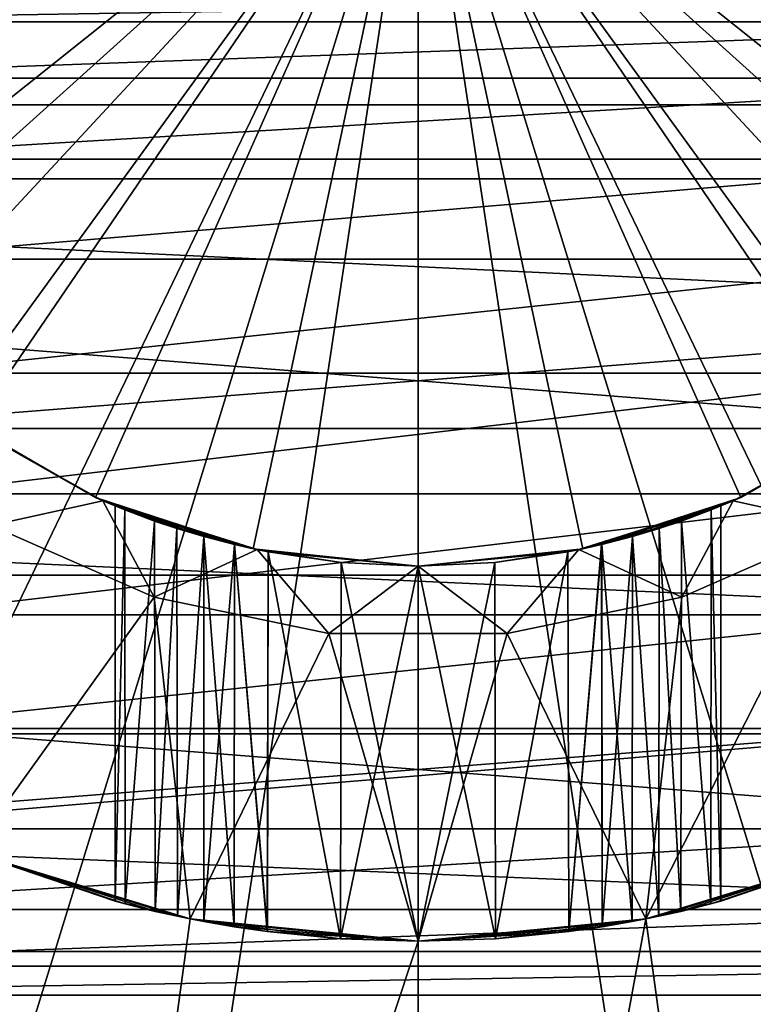
# Model space of a CAD drawing. Units: millimetres. Extents: x -110 to 110, y -77 to 35.
# Drawn here: x -78 to -73, y -9 to -2 of the extents above; entities that cross this region are included whole.
import ezdxf

# ---------------------------------------------------------------- set-up
doc = ezdxf.new("R2010")
doc.units = ezdxf.units.MM
doc.header["$LTSCALE"] = 198.929398
for name, color, linetype in [('1', 7, 'CONTINUOUS'), ('145', 7, 'CONTINUOUS'), ('173', 7, 'CONTINUOUS'), ('203', 7, 'CONTINUOUS'), ('208', 7, 'CONTINUOUS'), ('209', 7, 'CONTINUOUS'), ('210', 7, 'CONTINUOUS'), ('212', 7, 'CONTINUOUS'), ('219', 7, 'CONTINUOUS'), ('220', 7, 'CONTINUOUS'), ('227', 7, 'CONTINUOUS'), ('230', 7, 'CONTINUOUS'), ('234', 7, 'CONTINUOUS'), ('235', 7, 'CONTINUOUS'), ('236', 7, 'CONTINUOUS'), ('237', 7, 'CONTINUOUS'), ('265', 7, 'CONTINUOUS'), ('324', 7, 'CONTINUOUS'), ('325', 7, 'CONTINUOUS')]:
    doc.layers.add(name, color=color, linetype=linetype)

msp = doc.modelspace()

# ---------------------------------------------------------------- linework, layer by layer
at = {"layer": '1', "color": 7, "linetype": 'CONTINUOUS', "true_color": 0xaaaaaa}
for points in [[(-51.7321, 0, -14), (-51.7321, -2.3043, -13.8091), (-98.2679, 0, -14), (-51.7321, 0, -14)], [(-98.2679, 0, -14), (-51.7321, -2.3043, -13.8091), (-98.2679, -2.3043, -13.8091), (-98.2679, 0, -14)], [(-51.7321, -2.3043, -13.8091), (-51.7321, -4.5458, -13.2414), (-98.2679, -2.3043, -13.8091), (-51.7321, -2.3043, -13.8091)], [(-98.2679, -2.3043, -13.8091), (-51.7321, -4.5458, -13.2414), (-98.2679, -4.5458, -13.2414), (-98.2679, -2.3043, -13.8091)], [(-51.7321, -4.5458, -13.2414), (-51.7321, -6.6633, -12.3126), (-98.2679, -4.5458, -13.2414), (-51.7321, -4.5458, -13.2414)], [(-98.2679, -4.5458, -13.2414), (-51.7321, -6.6633, -12.3126), (-98.2679, -6.6633, -12.3126), (-98.2679, -4.5458, -13.2414)], [(-51.7321, -6.6633, -12.3126), (-51.7321, -8.599, -11.048), (-98.2679, -6.6633, -12.3126), (-51.7321, -6.6633, -12.3126)], [(-98.2679, -6.6633, -12.3126), (-51.7321, -8.599, -11.048), (-98.2679, -8.599, -11.048), (-98.2679, -6.6633, -12.3126)]]:
    msp.add_3dface(points, dxfattribs=at)
at = {"layer": '145', "color": 7, "linetype": 'CONTINUOUS', "true_color": 0xaaaaaa}
for points in [[(-57, 0, 50.5), (-93, 0, 50.5), (-92.7784, -2.8159, 50.5), (-57, 0, 50.5)], [(-57.2216, -2.8159, 50.5), (-57, 0, 50.5), (-92.7784, -2.8159, 50.5), (-57.2216, -2.8159, 50.5)], [(-92.119, -5.5623, 50.5), (-57.2216, -2.8159, 50.5), (-92.7784, -2.8159, 50.5), (-92.119, -5.5623, 50.5)], [(-57.881, -5.5623, 50.5), (-57.2216, -2.8159, 50.5), (-92.119, -5.5623, 50.5), (-57.881, -5.5623, 50.5)], [(-91.0381, -8.1719, 50.5), (-57.881, -5.5623, 50.5), (-92.119, -5.5623, 50.5), (-91.0381, -8.1719, 50.5)], [(-58.9619, -8.1719, 50.5), (-57.881, -5.5623, 50.5), (-91.0381, -8.1719, 50.5), (-58.9619, -8.1719, 50.5)], [(-89.5623, -10.5802, 50.5), (-58.9619, -8.1719, 50.5), (-91.0381, -8.1719, 50.5), (-89.5623, -10.5802, 50.5)], [(-60.4377, -10.5802, 50.5), (-58.9619, -8.1719, 50.5), (-89.5623, -10.5802, 50.5), (-60.4377, -10.5802, 50.5)]]:
    msp.add_3dface(points, dxfattribs=at)
at = {"layer": '173', "color": 7, "linetype": 'CONTINUOUS', "true_color": 0xaaaaaa}
for points in [[(-80.7589, -1.7274, 35.5), (-68.4219, -1.5255, 35.5), (-81.5781, -1.5255, 35.5), (-80.7589, -1.7274, 35.5)], [(-69.2411, -1.7274, 35.5), (-68.4219, -1.5255, 35.5), (-80.7589, -1.7274, 35.5), (-69.2411, -1.7274, 35.5)], [(-80.0118, -2.1196, 35.5), (-69.2411, -1.7274, 35.5), (-80.7589, -1.7274, 35.5), (-80.0118, -2.1196, 35.5)], [(-69.9882, -2.1196, 35.5), (-69.2411, -1.7274, 35.5), (-80.0118, -2.1196, 35.5), (-69.9882, -2.1196, 35.5)], [(-79.3802, -2.6791, 35.5), (-69.9882, -2.1196, 35.5), (-80.0118, -2.1196, 35.5), (-79.3802, -2.6791, 35.5)], [(-70.6198, -2.6791, 35.5), (-69.9882, -2.1196, 35.5), (-79.3802, -2.6791, 35.5), (-70.6198, -2.6791, 35.5)], [(-78.9009, -3.3735, 35.5), (-70.6198, -2.6791, 35.5), (-79.3802, -2.6791, 35.5), (-78.9009, -3.3735, 35.5)], [(-71.0991, -3.3735, 35.5), (-70.6198, -2.6791, 35.5), (-78.9009, -3.3735, 35.5), (-71.0991, -3.3735, 35.5)], [(-78.6017, -4.1624, 35.5), (-71.0991, -3.3735, 35.5), (-78.9009, -3.3735, 35.5), (-78.6017, -4.1624, 35.5)], [(-71.3983, -4.1624, 35.5), (-71.0991, -3.3735, 35.5), (-78.6017, -4.1624, 35.5), (-71.3983, -4.1624, 35.5)], [(-78.5, -5, 35.5), (-71.3983, -4.1624, 35.5), (-78.6017, -4.1624, 35.5), (-78.5, -5, 35.5)], [(-71.5, -5, 35.5), (-71.3983, -4.1624, 35.5), (-78.5, -5, 35.5), (-71.5, -5, 35.5)], [(-71.3983, -5.8376, 35.5), (-71.5, -5, 35.5), (-78.6017, -5.8376, 35.5), (-71.3983, -5.8376, 35.5)], [(-71.5, -5, 35.5), (-78.5, -5, 35.5), (-78.6017, -5.8376, 35.5), (-71.5, -5, 35.5)], [(-71.0991, -6.6265, 35.5), (-71.3983, -5.8376, 35.5), (-78.9009, -6.6265, 35.5), (-71.0991, -6.6265, 35.5)], [(-78.9009, -6.6265, 35.5), (-71.3983, -5.8376, 35.5), (-78.6017, -5.8376, 35.5), (-78.9009, -6.6265, 35.5)], [(-70.6198, -7.3209, 35.5), (-71.0991, -6.6265, 35.5), (-79.3802, -7.3209, 35.5), (-70.6198, -7.3209, 35.5)], [(-79.3802, -7.3209, 35.5), (-71.0991, -6.6265, 35.5), (-78.9009, -6.6265, 35.5), (-79.3802, -7.3209, 35.5)], [(-69.9882, -7.8804, 35.5), (-70.6198, -7.3209, 35.5), (-80.0118, -7.8804, 35.5), (-69.9882, -7.8804, 35.5)], [(-80.0118, -7.8804, 35.5), (-70.6198, -7.3209, 35.5), (-79.3802, -7.3209, 35.5), (-80.0118, -7.8804, 35.5)], [(-69.2411, -8.2726, 35.5), (-69.9882, -7.8804, 35.5), (-80.7589, -8.2726, 35.5), (-69.2411, -8.2726, 35.5)], [(-80.7589, -8.2726, 35.5), (-69.9882, -7.8804, 35.5), (-80.0118, -7.8804, 35.5), (-80.7589, -8.2726, 35.5)], [(-60.4379, -10.5804, 35.5), (-58.9621, -8.1723, 35.5), (-89.5621, -10.5804, 35.5), (-60.4379, -10.5804, 35.5)], [(-89.5621, -10.5804, 35.5), (-58.9621, -8.1723, 35.5), (-67.5781, -8.4745, 35.5), (-89.5621, -10.5804, 35.5)], [(-68.4219, -8.4745, 35.5), (-69.2411, -8.2726, 35.5), (-81.5781, -8.4745, 35.5), (-68.4219, -8.4745, 35.5)], [(-81.5781, -8.4745, 35.5), (-69.2411, -8.2726, 35.5), (-80.7589, -8.2726, 35.5), (-81.5781, -8.4745, 35.5)], [(-68.4219, -8.4745, 35.5), (-89.5621, -10.5804, 35.5), (-67.5781, -8.4745, 35.5), (-68.4219, -8.4745, 35.5)], [(-89.5621, -10.5804, 35.5), (-68.4219, -8.4745, 35.5), (-81.5781, -8.4745, 35.5), (-89.5621, -10.5804, 35.5)]]:
    msp.add_3dface(points, dxfattribs=at)
at = {"layer": '203', "color": 7, "linetype": 'CONTINUOUS', "true_color": 0xaaaaaa}
for points in [[(-93, 0, 41.5), (-57, 0, 41.5), (-57.2216, -2.8159, 41.5), (-93, 0, 41.5)], [(-93, 0, 41.5), (-57.2216, -2.8159, 41.5), (-92.7784, -2.8159, 41.5), (-93, 0, 41.5)], [(-57.2216, -2.8159, 41.5), (-57.881, -5.5623, 41.5), (-92.7784, -2.8159, 41.5), (-57.2216, -2.8159, 41.5)], [(-57.881, -5.5623, 41.5), (-92.119, -5.5623, 41.5), (-92.7784, -2.8159, 41.5), (-57.881, -5.5623, 41.5)], [(-57.881, -5.5623, 41.5), (-58.9619, -8.1719, 41.5), (-92.119, -5.5623, 41.5), (-57.881, -5.5623, 41.5)], [(-58.9619, -8.1719, 41.5), (-91.0381, -8.1719, 41.5), (-92.119, -5.5623, 41.5), (-58.9619, -8.1719, 41.5)], [(-58.9619, -8.1719, 41.5), (-60.4377, -10.5802, 41.5), (-91.0381, -8.1719, 41.5), (-58.9619, -8.1719, 41.5)], [(-60.4377, -10.5802, 41.5), (-89.5623, -10.5802, 41.5), (-91.0381, -8.1719, 41.5), (-60.4377, -10.5802, 41.5)]]:
    msp.add_3dface(points, dxfattribs=at)
at = {"layer": '208', "color": 7, "linetype": 'CONTINUOUS', "true_color": 0xaaaaaa}
for points in [[(-77.7157, -16.275, 94.7), (-80.3575, -15.606, 94.7), (-78.0996, -7.4835, 94.7), (-77.7157, -16.275, 94.7)], [(-76.5801, -7.9444, 94.7), (-77.7157, -16.275, 94.7), (-78.0996, -7.4835, 94.7), (-76.5801, -7.9444, 94.7)], [(-71.9004, -7.4835, 94.7), (-72.2843, -16.275, 94.7), (-73.4199, -7.9444, 94.7), (-71.9004, -7.4835, 94.7)], [(-75, -8.1, 94.7), (-77.7157, -16.275, 94.7), (-76.5801, -7.9444, 94.7), (-75, -8.1, 94.7)], [(-72.2843, -16.275, 94.7), (-75, -16.5, 94.7), (-73.4199, -7.9444, 94.7), (-72.2843, -16.275, 94.7)], [(-75, -16.5, 94.7), (-75, -8.1, 94.7), (-73.4199, -7.9444, 94.7), (-75, -16.5, 94.7)], [(-75, -16.5, 94.7), (-77.7157, -16.275, 94.7), (-75, -8.1, 94.7), (-75, -16.5, 94.7)]]:
    msp.add_3dface(points, dxfattribs=at)
at = {"layer": '209', "color": 7, "linetype": 'CONTINUOUS', "true_color": 0xaaaaaa}
for points in [[(-71.9004, -7.4835, 94.7), (-73.4199, -7.9444, 94.7), (-71.9004, -7.4835, 79.1), (-71.9004, -7.4835, 94.7)], [(-71.9004, -7.4835, 79.1), (-73.4199, -7.9444, 94.7), (-72.9, -7.823, 86.7001), (-71.9004, -7.4835, 79.1)], [(-73.4199, -7.9444, 79.1), (-71.9004, -7.4835, 79.1), (-73.3316, -7.9263, 85.4246), (-73.4199, -7.9444, 79.1)], [(-73.3316, -7.9263, 85.4246), (-71.9004, -7.4835, 79.1), (-73.1781, -7.8924, 85.6557), (-73.3316, -7.9263, 85.4246)], [(-73.1781, -7.8924, 85.6557), (-71.9004, -7.4835, 79.1), (-72.9699, -7.8415, 86.1628), (-73.1781, -7.8924, 85.6557)], [(-72.9699, -7.8415, 86.1628), (-71.9004, -7.4835, 79.1), (-72.9, -7.823, 86.7001), (-72.9699, -7.8415, 86.1628)], [(-72.9, -7.823, 86.7001), (-73.4199, -7.9444, 94.7), (-72.9699, -7.8415, 87.2374), (-72.9, -7.823, 86.7001)], [(-72.9699, -7.8415, 87.2374), (-73.4199, -7.9444, 94.7), (-73.1782, -7.8925, 87.7444), (-72.9699, -7.8415, 87.2374)], [(-73.1782, -7.8925, 87.7444), (-73.4199, -7.9444, 94.7), (-73.3317, -7.9263, 87.9755), (-73.1782, -7.8925, 87.7444)], [(-73.4199, -7.9444, 94.7), (-75, -8.1, 94.7), (-73.515, -7.9627, 88.1848), (-73.4199, -7.9444, 94.7)], [(-75, -8.1, 79.1), (-73.4199, -7.9444, 79.1), (-75, -8.1, 84.6), (-75, -8.1, 79.1)], [(-75, -8.1, 84.6), (-73.4199, -7.9444, 79.1), (-74.4621, -8.0821, 84.6701), (-75, -8.1, 84.6)], [(-73.515, -7.9627, 88.1848), (-75, -8.1, 94.7), (-73.7244, -7.9989, 88.3681), (-73.515, -7.9627, 88.1848)], [(-74.4621, -8.0821, 84.6701), (-73.4199, -7.9444, 79.1), (-73.9551, -8.0323, 84.8784), (-74.4621, -8.0821, 84.6701)], [(-73.9551, -8.0323, 84.8784), (-73.4199, -7.9444, 79.1), (-73.7242, -7.9989, 85.032), (-73.9551, -8.0323, 84.8784)], [(-73.7242, -7.9989, 85.032), (-73.4199, -7.9444, 79.1), (-73.5149, -7.9627, 85.2153), (-73.7242, -7.9989, 85.032)], [(-73.3317, -7.9263, 87.9755), (-73.4199, -7.9444, 94.7), (-73.515, -7.9627, 88.1848), (-73.3317, -7.9263, 87.9755)], [(-73.5149, -7.9627, 85.2153), (-73.4199, -7.9444, 79.1), (-73.3316, -7.9263, 85.4246), (-73.5149, -7.9627, 85.2153)], [(-73.7244, -7.9989, 88.3681), (-75, -8.1, 94.7), (-73.9552, -8.0323, 88.5217), (-73.7244, -7.9989, 88.3681)], [(-73.9552, -8.0323, 88.5217), (-75, -8.1, 94.7), (-74.4622, -8.0821, 88.73), (-73.9552, -8.0323, 88.5217)], [(-75, -8.1, 94.7), (-75, -8.1, 88.8), (-74.4622, -8.0821, 88.73), (-75, -8.1, 94.7)]]:
    msp.add_3dface(points, dxfattribs=at)
at = {"layer": '210', "color": 7, "linetype": 'CONTINUOUS', "true_color": 0xaaaaaa}
for points in [[(-76.829, -5.7144, 79.1), (-78.0996, -7.4835, 79.1), (-77.9618, -5.218, 79.1), (-76.829, -5.7144, 79.1)], [(-71.9004, -7.4835, 79.1), (-73.4199, -7.9444, 79.1), (-72.0382, -5.218, 79.1), (-71.9004, -7.4835, 79.1)], [(-72.0382, -5.218, 79.1), (-73.4199, -7.9444, 79.1), (-73.171, -5.7144, 79.1), (-72.0382, -5.218, 79.1)], [(-76.5801, -7.9444, 79.1), (-78.0996, -7.4835, 79.1), (-76.829, -5.7144, 79.1), (-76.5801, -7.9444, 79.1)], [(-75.6184, -5.968, 79.1), (-76.5801, -7.9444, 79.1), (-76.829, -5.7144, 79.1), (-75.6184, -5.968, 79.1)], [(-73.171, -5.7144, 79.1), (-73.4199, -7.9444, 79.1), (-74.3816, -5.968, 79.1), (-73.171, -5.7144, 79.1)], [(-75, -8.1, 79.1), (-76.5801, -7.9444, 79.1), (-75.6184, -5.968, 79.1), (-75, -8.1, 79.1)], [(-74.3816, -5.968, 79.1), (-75, -8.1, 79.1), (-75.6184, -5.968, 79.1), (-74.3816, -5.968, 79.1)], [(-73.4199, -7.9444, 79.1), (-75, -8.1, 79.1), (-74.3816, -5.968, 79.1), (-73.4199, -7.9444, 79.1)]]:
    msp.add_3dface(points, dxfattribs=at)
at = {"layer": '212', "color": 7, "linetype": 'CONTINUOUS', "true_color": 0xaaaaaa}
for points in [[(-76.5801, -7.9444, 94.7), (-78.0996, -7.4835, 94.7), (-76.6684, -7.9263, 87.9753), (-76.5801, -7.9444, 94.7)], [(-78.0996, -7.4835, 94.7), (-78.0996, -7.4835, 79.1), (-76.5801, -7.9444, 79.1), (-78.0996, -7.4835, 94.7)], [(-78.0996, -7.4835, 94.7), (-76.5801, -7.9444, 79.1), (-77.1, -7.823, 86.6999), (-78.0996, -7.4835, 94.7)], [(-76.6684, -7.9263, 87.9753), (-78.0996, -7.4835, 94.7), (-76.8219, -7.8924, 87.7443), (-76.6684, -7.9263, 87.9753)], [(-76.8219, -7.8924, 87.7443), (-78.0996, -7.4835, 94.7), (-77.0301, -7.8415, 87.2372), (-76.8219, -7.8924, 87.7443)], [(-77.0301, -7.8415, 87.2372), (-78.0996, -7.4835, 94.7), (-77.1, -7.823, 86.6999), (-77.0301, -7.8415, 87.2372)], [(-77.1, -7.823, 86.6999), (-76.5801, -7.9444, 79.1), (-77.03, -7.8415, 86.1625), (-77.1, -7.823, 86.6999)], [(-77.03, -7.8415, 86.1625), (-76.5801, -7.9444, 79.1), (-76.8218, -7.8925, 85.6555), (-77.03, -7.8415, 86.1625)], [(-76.8218, -7.8925, 85.6555), (-76.5801, -7.9444, 79.1), (-76.6682, -7.9263, 85.4245), (-76.8218, -7.8925, 85.6555)], [(-76.4851, -7.9627, 88.1847), (-76.5801, -7.9444, 94.7), (-76.6684, -7.9263, 87.9753), (-76.4851, -7.9627, 88.1847)], [(-76.6682, -7.9263, 85.4245), (-76.5801, -7.9444, 79.1), (-76.485, -7.9627, 85.2152), (-76.6682, -7.9263, 85.4245)], [(-75, -8.1, 94.7), (-76.5801, -7.9444, 94.7), (-75, -8.1, 88.8), (-75, -8.1, 94.7)], [(-75, -8.1, 88.8), (-76.5801, -7.9444, 94.7), (-75.5379, -8.0821, 88.7299), (-75, -8.1, 88.8)], [(-75.5379, -8.0821, 88.7299), (-76.5801, -7.9444, 94.7), (-76.0449, -8.0323, 88.5216), (-75.5379, -8.0821, 88.7299)], [(-76.0449, -8.0323, 88.5216), (-76.5801, -7.9444, 94.7), (-76.2758, -7.9989, 88.368), (-76.0449, -8.0323, 88.5216)], [(-76.2758, -7.9989, 88.368), (-76.5801, -7.9444, 94.7), (-76.4851, -7.9627, 88.1847), (-76.2758, -7.9989, 88.368)], [(-76.5801, -7.9444, 79.1), (-75, -8.1, 79.1), (-76.485, -7.9627, 85.2152), (-76.5801, -7.9444, 79.1)], [(-76.485, -7.9627, 85.2152), (-75, -8.1, 79.1), (-76.2756, -7.9989, 85.0318), (-76.485, -7.9627, 85.2152)], [(-76.2756, -7.9989, 85.0318), (-75, -8.1, 79.1), (-76.0447, -8.0323, 84.8783), (-76.2756, -7.9989, 85.0318)], [(-76.0447, -8.0323, 84.8783), (-75, -8.1, 79.1), (-75.5378, -8.0821, 84.67), (-76.0447, -8.0323, 84.8783)], [(-75, -8.1, 79.1), (-75, -8.1, 84.6), (-75.5378, -8.0821, 84.67), (-75, -8.1, 79.1)]]:
    msp.add_3dface(points, dxfattribs=at)
at = {"layer": '219', "color": 7, "linetype": 'CONTINUOUS', "true_color": 0xaaaaaa}
for points in [[(-97.4371, -1.6813, 98.7073), (-96.9359, -5.0066, 98.7073), (-75, 0, 99.1), (-97.4371, -1.6813, 98.7073)], [(-96.9359, -5.0066, 98.7073), (-95.9447, -8.2202, 98.7073), (-75, 0, 99.1), (-96.9359, -5.0066, 98.7073)], [(-95.9447, -8.2202, 98.7073), (-94.4855, -11.2501, 98.7073), (-75, 0, 99.1), (-95.9447, -8.2202, 98.7073)], [(-94.4855, -11.2501, 98.7073), (-92.5912, -14.0285, 98.7073), (-75, 0, 99.1), (-94.4855, -11.2501, 98.7073)], [(-92.5912, -14.0285, 98.7073), (-90.3039, -16.4937, 98.7073), (-75, 0, 99.1), (-92.5912, -14.0285, 98.7073)], [(-90.3039, -16.4937, 98.7073), (-87.6748, -18.5903, 98.7073), (-75, 0, 99.1), (-90.3039, -16.4937, 98.7073)], [(-87.6748, -18.5903, 98.7073), (-84.7624, -20.2718, 98.7073), (-75, 0, 99.1), (-87.6748, -18.5903, 98.7073)], [(-84.7624, -20.2718, 98.7073), (-81.6319, -21.5004, 98.7073), (-75, 0, 99.1), (-84.7624, -20.2718, 98.7073)], [(-81.6319, -21.5004, 98.7073), (-78.3533, -22.2487, 98.7073), (-75, 0, 99.1), (-81.6319, -21.5004, 98.7073)], [(-78.3533, -22.2487, 98.7073), (-75, -22.5, 98.7073), (-75, 0, 99.1), (-78.3533, -22.2487, 98.7073)]]:
    msp.add_3dface(points, dxfattribs=at)
at = {"layer": '220', "color": 7, "linetype": 'CONTINUOUS', "true_color": 0xaaaaaa}
for points in [[(-75, -22.5, 98.7073), (-71.6467, -22.2487, 98.7073), (-75, 0, 99.1), (-75, -22.5, 98.7073)], [(-71.6467, -22.2487, 98.7073), (-68.3681, -21.5004, 98.7073), (-75, 0, 99.1), (-71.6467, -22.2487, 98.7073)], [(-68.3681, -21.5004, 98.7073), (-65.2376, -20.2718, 98.7073), (-75, 0, 99.1), (-68.3681, -21.5004, 98.7073)], [(-65.2376, -20.2718, 98.7073), (-62.3252, -18.5903, 98.7073), (-75, 0, 99.1), (-65.2376, -20.2718, 98.7073)], [(-62.3252, -18.5903, 98.7073), (-59.6961, -16.4937, 98.7073), (-75, 0, 99.1), (-62.3252, -18.5903, 98.7073)], [(-59.6961, -16.4937, 98.7073), (-57.4088, -14.0285, 98.7073), (-75, 0, 99.1), (-59.6961, -16.4937, 98.7073)], [(-57.4088, -14.0285, 98.7073), (-55.5145, -11.2501, 98.7073), (-75, 0, 99.1), (-57.4088, -14.0285, 98.7073)], [(-55.5145, -11.2501, 98.7073), (-54.0553, -8.2202, 98.7073), (-75, 0, 99.1), (-55.5145, -11.2501, 98.7073)], [(-54.0553, -8.2202, 98.7073), (-53.0641, -5.0066, 98.7073), (-75, 0, 99.1), (-54.0553, -8.2202, 98.7073)], [(-53.0641, -5.0066, 98.7073), (-52.5629, -1.6813, 98.7073), (-75, 0, 99.1), (-53.0641, -5.0066, 98.7073)]]:
    msp.add_3dface(points, dxfattribs=at)
at = {"layer": '227', "color": 7, "linetype": 'CONTINUOUS', "true_color": 0xaaaaaa}
for points in [[(-72.9678, -5.1108, 87.2293), (-72.9699, -7.8415, 87.2374), (-73.1738, -5.188, 87.7368), (-72.9678, -5.1108, 87.2293)], [(-73.1737, -5.1879, 85.6633), (-72.9699, -7.8415, 86.1628), (-72.9678, -5.1108, 86.1709), (-73.1737, -5.1879, 85.6633)], [(-72.9699, -7.8415, 86.1628), (-72.9, -7.823, 86.7001), (-72.9678, -5.1108, 86.1709), (-72.9699, -7.8415, 86.1628)], [(-72.9, -7.823, 86.7001), (-72.9699, -7.8415, 87.2374), (-72.9678, -5.1108, 87.2293), (-72.9, -7.823, 86.7001)], [(-72.9678, -5.1108, 86.1709), (-72.9, -7.823, 86.7001), (-72.9, -5.0833, 86.7001), (-72.9678, -5.1108, 86.1709)], [(-72.9, -5.0833, 86.7001), (-72.9, -7.823, 86.7001), (-72.9678, -5.1108, 87.2293), (-72.9, -5.0833, 86.7001)], [(-73.3285, -5.2398, 87.9712), (-73.3317, -7.9263, 87.9755), (-73.5143, -5.2955, 88.1841), (-73.3285, -5.2398, 87.9712)], [(-73.5142, -5.2955, 85.216), (-73.3316, -7.9263, 85.4246), (-73.3284, -5.2398, 85.429), (-73.5142, -5.2955, 85.216)], [(-73.1782, -7.8925, 87.7444), (-73.3317, -7.9263, 87.9755), (-73.3285, -5.2398, 87.9712), (-73.1782, -7.8925, 87.7444)], [(-73.3316, -7.9263, 85.4246), (-73.1781, -7.8924, 85.6557), (-73.3284, -5.2398, 85.429), (-73.3316, -7.9263, 85.4246)], [(-73.1738, -5.188, 87.7368), (-73.1782, -7.8925, 87.7444), (-73.3285, -5.2398, 87.9712), (-73.1738, -5.188, 87.7368)], [(-73.3284, -5.2398, 85.429), (-73.1781, -7.8924, 85.6557), (-73.1737, -5.1879, 85.6633), (-73.3284, -5.2398, 85.429)], [(-72.9699, -7.8415, 87.2374), (-73.1782, -7.8925, 87.7444), (-73.1738, -5.188, 87.7368), (-72.9699, -7.8415, 87.2374)], [(-73.1781, -7.8924, 85.6557), (-72.9699, -7.8415, 86.1628), (-73.1737, -5.1879, 85.6633), (-73.1781, -7.8924, 85.6557)], [(-73.5143, -5.2955, 88.1841), (-73.7244, -7.9989, 88.3681), (-73.727, -5.3506, 88.3701), (-73.5143, -5.2955, 88.1841)], [(-73.7268, -5.3506, 85.03), (-73.5149, -7.9627, 85.2153), (-73.5142, -5.2955, 85.216), (-73.7268, -5.3506, 85.03)], [(-73.515, -7.9627, 88.1848), (-73.7244, -7.9989, 88.3681), (-73.5143, -5.2955, 88.1841), (-73.515, -7.9627, 88.1848)], [(-73.3317, -7.9263, 87.9755), (-73.515, -7.9627, 88.1848), (-73.5143, -5.2955, 88.1841), (-73.3317, -7.9263, 87.9755)], [(-73.5149, -7.9627, 85.2153), (-73.3316, -7.9263, 85.4246), (-73.5142, -5.2955, 85.216), (-73.5149, -7.9627, 85.2153)], [(-73.727, -5.3506, 88.3701), (-73.9552, -8.0323, 88.5217), (-73.9606, -5.4009, 88.5247), (-73.727, -5.3506, 88.3701)], [(-73.9604, -5.4009, 84.8754), (-73.9551, -8.0323, 84.8784), (-73.7268, -5.3506, 85.03), (-73.9604, -5.4009, 84.8754)], [(-73.7244, -7.9989, 88.3681), (-73.9552, -8.0323, 88.5217), (-73.727, -5.3506, 88.3701), (-73.7244, -7.9989, 88.3681)], [(-73.9551, -8.0323, 84.8784), (-73.7242, -7.9989, 85.032), (-73.7268, -5.3506, 85.03), (-73.9551, -8.0323, 84.8784)], [(-73.7242, -7.9989, 85.032), (-73.5149, -7.9627, 85.2153), (-73.7268, -5.3506, 85.03), (-73.7242, -7.9989, 85.032)], [(-73.9606, -5.4009, 88.5247), (-74.4622, -8.0821, 88.73), (-74.4679, -5.4742, 88.7315), (-73.9606, -5.4009, 88.5247)], [(-74.4678, -5.4742, 84.6686), (-74.4621, -8.0821, 84.6701), (-73.9604, -5.4009, 84.8754), (-74.4678, -5.4742, 84.6686)], [(-73.9552, -8.0323, 88.5217), (-74.4622, -8.0821, 88.73), (-73.9606, -5.4009, 88.5247), (-73.9552, -8.0323, 88.5217)], [(-74.4621, -8.0821, 84.6701), (-73.9551, -8.0323, 84.8784), (-73.9604, -5.4009, 84.8754), (-74.4621, -8.0821, 84.6701)], [(-74.4622, -8.0821, 88.73), (-75, -8.1, 88.8), (-74.4679, -5.4742, 88.7315), (-74.4622, -8.0821, 88.73)], [(-74.4679, -5.4742, 88.7315), (-75, -8.1, 88.8), (-75, -5.5, 88.8), (-74.4679, -5.4742, 88.7315)], [(-75, -5.5, 84.6), (-74.4621, -8.0821, 84.6701), (-74.4678, -5.4742, 84.6686), (-75, -5.5, 84.6)], [(-75, -8.1, 84.6), (-74.4621, -8.0821, 84.6701), (-75, -5.5, 84.6), (-75, -8.1, 84.6)]]:
    msp.add_3dface(points, dxfattribs=at)
at = {"layer": '230', "color": 7, "linetype": 'CONTINUOUS', "true_color": 0xaaaaaa}
for points in [[(-77.0322, -5.1108, 87.2292), (-77.1, -7.823, 86.6999), (-77.1, -5.0833, 86.6999), (-77.0322, -5.1108, 87.2292)], [(-77.1, -5.0833, 86.6999), (-77.1, -7.823, 86.6999), (-77.0322, -5.1108, 86.1707), (-77.1, -5.0833, 86.6999)], [(-77.0301, -7.8415, 87.2372), (-77.1, -7.823, 86.6999), (-77.0322, -5.1108, 87.2292), (-77.0301, -7.8415, 87.2372)], [(-77.1, -7.823, 86.6999), (-77.03, -7.8415, 86.1625), (-77.0322, -5.1108, 86.1707), (-77.1, -7.823, 86.6999)], [(-76.8263, -5.1879, 87.7367), (-77.0301, -7.8415, 87.2372), (-77.0322, -5.1108, 87.2292), (-76.8263, -5.1879, 87.7367)], [(-77.0322, -5.1108, 86.1707), (-77.03, -7.8415, 86.1625), (-76.8262, -5.188, 85.6632), (-77.0322, -5.1108, 86.1707)], [(-76.8219, -7.8924, 87.7443), (-77.0301, -7.8415, 87.2372), (-76.8263, -5.1879, 87.7367), (-76.8219, -7.8924, 87.7443)], [(-77.03, -7.8415, 86.1625), (-76.8218, -7.8925, 85.6555), (-76.8262, -5.188, 85.6632), (-77.03, -7.8415, 86.1625)], [(-76.6716, -5.2398, 87.971), (-76.8219, -7.8924, 87.7443), (-76.8263, -5.1879, 87.7367), (-76.6716, -5.2398, 87.971)], [(-76.8262, -5.188, 85.6632), (-76.8218, -7.8925, 85.6555), (-76.6716, -5.2398, 85.4289), (-76.8262, -5.188, 85.6632)], [(-76.6684, -7.9263, 87.9753), (-76.8219, -7.8924, 87.7443), (-76.6716, -5.2398, 87.971), (-76.6684, -7.9263, 87.9753)], [(-76.8218, -7.8925, 85.6555), (-76.6682, -7.9263, 85.4245), (-76.6716, -5.2398, 85.4289), (-76.8218, -7.8925, 85.6555)], [(-76.4858, -5.2955, 88.184), (-76.6684, -7.9263, 87.9753), (-76.6716, -5.2398, 87.971), (-76.4858, -5.2955, 88.184)], [(-76.6716, -5.2398, 85.4289), (-76.6682, -7.9263, 85.4245), (-76.4857, -5.2955, 85.2159), (-76.6716, -5.2398, 85.4289)], [(-76.4851, -7.9627, 88.1847), (-76.6684, -7.9263, 87.9753), (-76.4858, -5.2955, 88.184), (-76.4851, -7.9627, 88.1847)], [(-76.6682, -7.9263, 85.4245), (-76.485, -7.9627, 85.2152), (-76.4857, -5.2955, 85.2159), (-76.6682, -7.9263, 85.4245)], [(-76.2732, -5.3506, 88.37), (-76.4851, -7.9627, 88.1847), (-76.4858, -5.2955, 88.184), (-76.2732, -5.3506, 88.37)], [(-76.485, -7.9627, 85.2152), (-76.2756, -7.9989, 85.0318), (-76.4857, -5.2955, 85.2159), (-76.485, -7.9627, 85.2152)], [(-76.4857, -5.2955, 85.2159), (-76.2756, -7.9989, 85.0318), (-76.273, -5.3506, 85.0299), (-76.4857, -5.2955, 85.2159)], [(-76.2758, -7.9989, 88.368), (-76.4851, -7.9627, 88.1847), (-76.2732, -5.3506, 88.37), (-76.2758, -7.9989, 88.368)], [(-76.0449, -8.0323, 88.5216), (-76.2758, -7.9989, 88.368), (-76.2732, -5.3506, 88.37), (-76.0449, -8.0323, 88.5216)], [(-76.2756, -7.9989, 85.0318), (-76.0447, -8.0323, 84.8783), (-76.273, -5.3506, 85.0299), (-76.2756, -7.9989, 85.0318)], [(-76.0395, -5.4009, 88.5246), (-76.0449, -8.0323, 88.5216), (-76.2732, -5.3506, 88.37), (-76.0395, -5.4009, 88.5246)], [(-76.273, -5.3506, 85.0299), (-76.0447, -8.0323, 84.8783), (-76.0395, -5.4009, 84.8753), (-76.273, -5.3506, 85.0299)], [(-75.5379, -8.0821, 88.7299), (-76.0449, -8.0323, 88.5216), (-76.0395, -5.4009, 88.5246), (-75.5379, -8.0821, 88.7299)], [(-76.0447, -8.0323, 84.8783), (-75.5378, -8.0821, 84.67), (-76.0395, -5.4009, 84.8753), (-76.0447, -8.0323, 84.8783)], [(-75.5322, -5.4742, 88.7314), (-75.5379, -8.0821, 88.7299), (-76.0395, -5.4009, 88.5246), (-75.5322, -5.4742, 88.7314)], [(-76.0395, -5.4009, 84.8753), (-75.5378, -8.0821, 84.67), (-75.5321, -5.4742, 84.6685), (-76.0395, -5.4009, 84.8753)], [(-75, -5.5, 88.8), (-75.5379, -8.0821, 88.7299), (-75.5322, -5.4742, 88.7314), (-75, -5.5, 88.8)], [(-75, -8.1, 88.8), (-75.5379, -8.0821, 88.7299), (-75, -5.5, 88.8), (-75, -8.1, 88.8)], [(-75.5378, -8.0821, 84.67), (-75, -8.1, 84.6), (-75.5321, -5.4742, 84.6685), (-75.5378, -8.0821, 84.67)], [(-75, -8.1, 84.6), (-75, -5.5, 84.6), (-75.5321, -5.4742, 84.6685), (-75, -8.1, 84.6)]]:
    msp.add_3dface(points, dxfattribs=at)
at = {"layer": '234', "color": 7, "linetype": 'CONTINUOUS', "true_color": 0xaaaaaa}
for points in [[(-75, -5.5, 95.6), (-75, 0, 97.0737), (-73.8564, -5.3798, 95.6), (-75, -5.5, 95.6)], [(-73.8564, -5.3798, 95.6), (-75, 0, 97.0737), (-72.7629, -5.0245, 95.6), (-73.8564, -5.3798, 95.6)], [(-72.7629, -5.0245, 95.6), (-75, 0, 97.0737), (-71.7671, -4.4495, 95.6), (-72.7629, -5.0245, 95.6)], [(-71.7671, -4.4495, 95.6), (-75, 0, 97.0737), (-70.9126, -3.6801, 95.6), (-71.7671, -4.4495, 95.6)], [(-70.9126, -3.6801, 95.6), (-75, 0, 97.0737), (-70.2368, -2.7499, 95.6), (-70.9126, -3.6801, 95.6)], [(-70.2368, -2.7499, 95.6), (-75, 0, 97.0737), (-69.7692, -1.6995, 95.6), (-70.2368, -2.7499, 95.6)]]:
    msp.add_3dface(points, dxfattribs=at)
at = {"layer": '235', "color": 7, "linetype": 'CONTINUOUS', "true_color": 0xaaaaaa}
for points in [[(-71.8377, -4.5, 94.1), (-71.8377, -4.5, 79.6), (-72.8158, -5.0477, 79.6), (-71.8377, -4.5, 94.1)], [(-72.7629, -5.0245, 95.6), (-71.8377, -4.5, 94.1), (-72.8158, -5.0477, 79.6), (-72.7629, -5.0245, 95.6)], [(-71.8377, -4.5, 94.1), (-72.7629, -5.0245, 95.6), (-71.7671, -4.4495, 95.6), (-71.8377, -4.5, 94.1)], [(-73.8848, -5.3858, 79.6), (-72.9678, -5.1108, 86.1709), (-72.8158, -5.0477, 79.6), (-73.8848, -5.3858, 79.6)], [(-73.727, -5.3506, 88.3701), (-73.8564, -5.3798, 95.6), (-72.7629, -5.0245, 95.6), (-73.727, -5.3506, 88.3701)], [(-73.5143, -5.2955, 88.1841), (-73.727, -5.3506, 88.3701), (-72.7629, -5.0245, 95.6), (-73.5143, -5.2955, 88.1841)], [(-73.3285, -5.2398, 87.9712), (-73.5143, -5.2955, 88.1841), (-72.7629, -5.0245, 95.6), (-73.3285, -5.2398, 87.9712)], [(-73.1738, -5.188, 87.7368), (-73.3285, -5.2398, 87.9712), (-72.7629, -5.0245, 95.6), (-73.1738, -5.188, 87.7368)], [(-72.9678, -5.1108, 87.2293), (-73.1738, -5.188, 87.7368), (-72.7629, -5.0245, 95.6), (-72.9678, -5.1108, 87.2293)], [(-72.9, -5.0833, 86.7001), (-72.9678, -5.1108, 87.2293), (-72.7629, -5.0245, 95.6), (-72.9, -5.0833, 86.7001)], [(-72.9678, -5.1108, 86.1709), (-72.9, -5.0833, 86.7001), (-72.8158, -5.0477, 79.6), (-72.9678, -5.1108, 86.1709)], [(-72.9, -5.0833, 86.7001), (-72.7629, -5.0245, 95.6), (-72.8158, -5.0477, 79.6), (-72.9, -5.0833, 86.7001)], [(-73.1737, -5.1879, 85.6633), (-72.9678, -5.1108, 86.1709), (-73.8848, -5.3858, 79.6), (-73.1737, -5.1879, 85.6633)], [(-73.3284, -5.2398, 85.429), (-73.1737, -5.1879, 85.6633), (-73.8848, -5.3858, 79.6), (-73.3284, -5.2398, 85.429)], [(-73.5142, -5.2955, 85.216), (-73.3284, -5.2398, 85.429), (-73.8848, -5.3858, 79.6), (-73.5142, -5.2955, 85.216)], [(-73.7268, -5.3506, 85.03), (-73.5142, -5.2955, 85.216), (-73.8848, -5.3858, 79.6), (-73.7268, -5.3506, 85.03)], [(-74.4679, -5.4742, 88.7315), (-75, -5.5, 88.8), (-73.8564, -5.3798, 95.6), (-74.4679, -5.4742, 88.7315)], [(-75, -5.5, 88.8), (-75, -5.5, 95.6), (-73.8564, -5.3798, 95.6), (-75, -5.5, 88.8)], [(-75, -5.5, 79.6), (-73.9604, -5.4009, 84.8754), (-73.8848, -5.3858, 79.6), (-75, -5.5, 79.6)], [(-73.9606, -5.4009, 88.5247), (-74.4679, -5.4742, 88.7315), (-73.8564, -5.3798, 95.6), (-73.9606, -5.4009, 88.5247)], [(-73.727, -5.3506, 88.3701), (-73.9606, -5.4009, 88.5247), (-73.8564, -5.3798, 95.6), (-73.727, -5.3506, 88.3701)], [(-73.9604, -5.4009, 84.8754), (-73.7268, -5.3506, 85.03), (-73.8848, -5.3858, 79.6), (-73.9604, -5.4009, 84.8754)], [(-74.4678, -5.4742, 84.6686), (-73.9604, -5.4009, 84.8754), (-75, -5.5, 79.6), (-74.4678, -5.4742, 84.6686)], [(-75, -5.5, 84.6), (-74.4678, -5.4742, 84.6686), (-75, -5.5, 79.6), (-75, -5.5, 84.6)]]:
    msp.add_3dface(points, dxfattribs=at)
at = {"layer": '236', "color": 7, "linetype": 'CONTINUOUS', "true_color": 0xaaaaaa}
for points in [[(-80.2308, -1.6995, 95.6), (-75, 0, 97.0737), (-79.7632, -2.7499, 95.6), (-80.2308, -1.6995, 95.6)], [(-79.7632, -2.7499, 95.6), (-75, 0, 97.0737), (-79.0874, -3.6801, 95.6), (-79.7632, -2.7499, 95.6)], [(-79.0874, -3.6801, 95.6), (-75, 0, 97.0737), (-78.2329, -4.4495, 95.6), (-79.0874, -3.6801, 95.6)], [(-78.2329, -4.4495, 95.6), (-75, 0, 97.0737), (-77.2371, -5.0245, 95.6), (-78.2329, -4.4495, 95.6)], [(-77.2371, -5.0245, 95.6), (-75, 0, 97.0737), (-76.1436, -5.3798, 95.6), (-77.2371, -5.0245, 95.6)], [(-75, 0, 97.0737), (-75, -5.5, 95.6), (-76.1436, -5.3798, 95.6), (-75, 0, 97.0737)]]:
    msp.add_3dface(points, dxfattribs=at)
at = {"layer": '237', "color": 7, "linetype": 'CONTINUOUS', "true_color": 0xaaaaaa}
for points in [[(-78.2329, -4.4495, 95.6), (-77.2371, -5.0245, 95.6), (-78.1623, -4.5, 94.1), (-78.2329, -4.4495, 95.6)], [(-78.1623, -4.5, 94.1), (-77.2371, -5.0245, 95.6), (-78.1623, -4.5, 79.6), (-78.1623, -4.5, 94.1)], [(-78.1623, -4.5, 79.6), (-77.2371, -5.0245, 95.6), (-77.1842, -5.0477, 79.6), (-78.1623, -4.5, 79.6)], [(-77.1, -5.0833, 86.6999), (-77.2371, -5.0245, 95.6), (-76.1436, -5.3798, 95.6), (-77.1, -5.0833, 86.6999)], [(-77.2371, -5.0245, 95.6), (-77.1, -5.0833, 86.6999), (-77.1842, -5.0477, 79.6), (-77.2371, -5.0245, 95.6)], [(-77.1, -5.0833, 86.6999), (-77.0322, -5.1108, 86.1707), (-77.1842, -5.0477, 79.6), (-77.1, -5.0833, 86.6999)], [(-77.0322, -5.1108, 86.1707), (-76.8262, -5.188, 85.6632), (-77.1842, -5.0477, 79.6), (-77.0322, -5.1108, 86.1707)], [(-76.8262, -5.188, 85.6632), (-76.6716, -5.2398, 85.4289), (-77.1842, -5.0477, 79.6), (-76.8262, -5.188, 85.6632)], [(-76.6716, -5.2398, 85.4289), (-76.4857, -5.2955, 85.2159), (-77.1842, -5.0477, 79.6), (-76.6716, -5.2398, 85.4289)], [(-76.4857, -5.2955, 85.2159), (-76.273, -5.3506, 85.0299), (-77.1842, -5.0477, 79.6), (-76.4857, -5.2955, 85.2159)], [(-77.1842, -5.0477, 79.6), (-76.273, -5.3506, 85.0299), (-76.1152, -5.3858, 79.6), (-77.1842, -5.0477, 79.6)], [(-77.0322, -5.1108, 87.2292), (-77.1, -5.0833, 86.6999), (-76.1436, -5.3798, 95.6), (-77.0322, -5.1108, 87.2292)], [(-76.8263, -5.1879, 87.7367), (-77.0322, -5.1108, 87.2292), (-76.1436, -5.3798, 95.6), (-76.8263, -5.1879, 87.7367)], [(-76.6716, -5.2398, 87.971), (-76.8263, -5.1879, 87.7367), (-76.1436, -5.3798, 95.6), (-76.6716, -5.2398, 87.971)], [(-76.4858, -5.2955, 88.184), (-76.6716, -5.2398, 87.971), (-76.1436, -5.3798, 95.6), (-76.4858, -5.2955, 88.184)], [(-76.2732, -5.3506, 88.37), (-76.4858, -5.2955, 88.184), (-76.1436, -5.3798, 95.6), (-76.2732, -5.3506, 88.37)], [(-76.0395, -5.4009, 88.5246), (-76.2732, -5.3506, 88.37), (-76.1436, -5.3798, 95.6), (-76.0395, -5.4009, 88.5246)], [(-76.273, -5.3506, 85.0299), (-76.0395, -5.4009, 84.8753), (-76.1152, -5.3858, 79.6), (-76.273, -5.3506, 85.0299)], [(-75, -5.5, 95.6), (-76.0395, -5.4009, 88.5246), (-76.1436, -5.3798, 95.6), (-75, -5.5, 95.6)], [(-75.5321, -5.4742, 84.6685), (-75, -5.5, 84.6), (-76.1152, -5.3858, 79.6), (-75.5321, -5.4742, 84.6685)], [(-75, -5.5, 84.6), (-75, -5.5, 79.6), (-76.1152, -5.3858, 79.6), (-75, -5.5, 84.6)], [(-76.0395, -5.4009, 84.8753), (-75.5321, -5.4742, 84.6685), (-76.1152, -5.3858, 79.6), (-76.0395, -5.4009, 84.8753)], [(-75.5322, -5.4742, 88.7314), (-76.0395, -5.4009, 88.5246), (-75, -5.5, 95.6), (-75.5322, -5.4742, 88.7314)], [(-75, -5.5, 88.8), (-75.5322, -5.4742, 88.7314), (-75, -5.5, 95.6), (-75, -5.5, 88.8)]]:
    msp.add_3dface(points, dxfattribs=at)
at = {"layer": '265', "color": 7, "linetype": 'CONTINUOUS', "true_color": 0xaaaaaa}
for points in [[(-77.9618, -5.218, 79.1), (-78.1623, -4.5, 79.6), (-77.1842, -5.0477, 79.6), (-77.9618, -5.218, 79.1)], [(-71.8377, -4.5, 79.6), (-72.0382, -5.218, 79.1), (-72.8158, -5.0477, 79.6), (-71.8377, -4.5, 79.6)], [(-76.829, -5.7144, 79.1), (-77.9618, -5.218, 79.1), (-77.1842, -5.0477, 79.6), (-76.829, -5.7144, 79.1)], [(-76.829, -5.7144, 79.1), (-77.1842, -5.0477, 79.6), (-76.1152, -5.3858, 79.6), (-76.829, -5.7144, 79.1)], [(-73.171, -5.7144, 79.1), (-73.8848, -5.3858, 79.6), (-72.8158, -5.0477, 79.6), (-73.171, -5.7144, 79.1)], [(-72.0382, -5.218, 79.1), (-73.171, -5.7144, 79.1), (-72.8158, -5.0477, 79.6), (-72.0382, -5.218, 79.1)], [(-75.6184, -5.968, 79.1), (-76.829, -5.7144, 79.1), (-76.1152, -5.3858, 79.6), (-75.6184, -5.968, 79.1)], [(-75, -5.5, 79.6), (-75.6184, -5.968, 79.1), (-76.1152, -5.3858, 79.6), (-75, -5.5, 79.6)], [(-74.3816, -5.968, 79.1), (-75, -5.5, 79.6), (-73.8848, -5.3858, 79.6), (-74.3816, -5.968, 79.1)], [(-73.171, -5.7144, 79.1), (-74.3816, -5.968, 79.1), (-73.8848, -5.3858, 79.6), (-73.171, -5.7144, 79.1)], [(-74.3816, -5.968, 79.1), (-75.6184, -5.968, 79.1), (-75, -5.5, 79.6), (-74.3816, -5.968, 79.1)]]:
    msp.add_3dface(points, dxfattribs=at)
at = {"layer": '324', "linetype": 'CONTINUOUS'}
for points in [[(-57, 0, 41.5925), (-93, 0, 41.5925), (-92.7784, -2.8159, 41.5925), (-57, 0, 41.5925)], [(-57.2216, -2.8159, 41.5925), (-57, 0, 41.5925), (-92.7784, -2.8159, 41.5925), (-57.2216, -2.8159, 41.5925)], [(-92.119, -5.5623, 41.5925), (-57.2216, -2.8159, 41.5925), (-92.7784, -2.8159, 41.5925), (-92.119, -5.5623, 41.5925)], [(-57.881, -5.5623, 41.5925), (-57.2216, -2.8159, 41.5925), (-92.119, -5.5623, 41.5925), (-57.881, -5.5623, 41.5925)], [(-91.0381, -8.1719, 41.5925), (-57.881, -5.5623, 41.5925), (-92.119, -5.5623, 41.5925), (-91.0381, -8.1719, 41.5925)], [(-58.9619, -8.1719, 41.5925), (-57.881, -5.5623, 41.5925), (-91.0381, -8.1719, 41.5925), (-58.9619, -8.1719, 41.5925)], [(-89.5623, -10.5802, 41.5925), (-58.9619, -8.1719, 41.5925), (-91.0381, -8.1719, 41.5925), (-89.5623, -10.5802, 41.5925)], [(-60.4377, -10.5802, 41.5925), (-58.9619, -8.1719, 41.5925), (-89.5623, -10.5802, 41.5925), (-60.4377, -10.5802, 41.5925)]]:
    msp.add_3dface(points, dxfattribs=at)
at = {"layer": '325', "linetype": 'CONTINUOUS'}
for points in [[(-92.7784, -2.8159, 50.4075), (-93, 0, 50.4075), (-57.2216, -2.8159, 50.4075), (-92.7784, -2.8159, 50.4075)], [(-57.2216, -2.8159, 50.4075), (-93, 0, 50.4075), (-57, 0, 50.4075), (-57.2216, -2.8159, 50.4075)], [(-92.119, -5.5623, 50.4075), (-92.7784, -2.8159, 50.4075), (-57.881, -5.5623, 50.4075), (-92.119, -5.5623, 50.4075)], [(-57.881, -5.5623, 50.4075), (-92.7784, -2.8159, 50.4075), (-57.2216, -2.8159, 50.4075), (-57.881, -5.5623, 50.4075)], [(-91.0381, -8.1719, 50.4075), (-92.119, -5.5623, 50.4075), (-58.9619, -8.1719, 50.4075), (-91.0381, -8.1719, 50.4075)], [(-58.9619, -8.1719, 50.4075), (-92.119, -5.5623, 50.4075), (-57.881, -5.5623, 50.4075), (-58.9619, -8.1719, 50.4075)], [(-89.5623, -10.5802, 50.4075), (-91.0381, -8.1719, 50.4075), (-60.4377, -10.5802, 50.4075), (-89.5623, -10.5802, 50.4075)], [(-60.4377, -10.5802, 50.4075), (-91.0381, -8.1719, 50.4075), (-58.9619, -8.1719, 50.4075), (-60.4377, -10.5802, 50.4075)]]:
    msp.add_3dface(points, dxfattribs=at)

doc.saveas('drawing.dxf')
